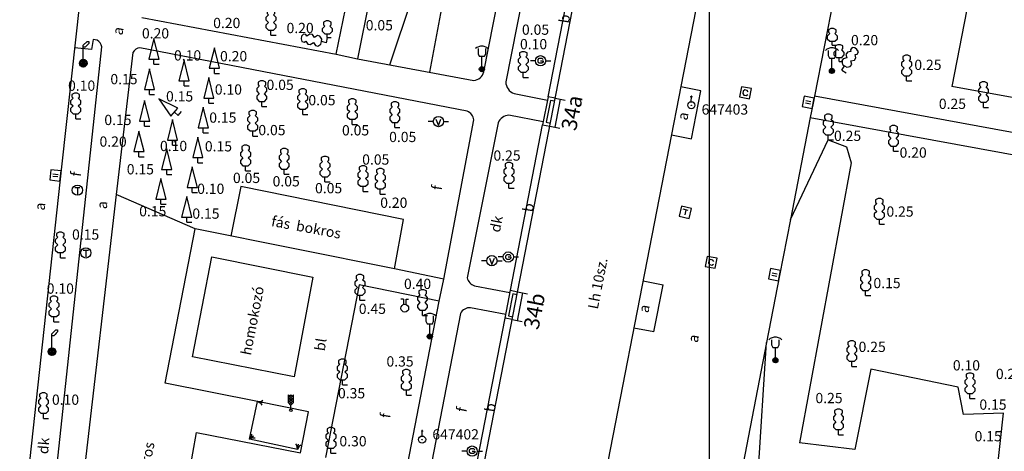
# Model space of a CAD drawing. Extents: x 648222 to 649187, y 235436 to 236124.
# Drawn here: x 648983 to 649079, y 235697 to 235739 of the extents above; entities that cross this region are included whole.
import ezdxf

# ---------------------------------------------------------------- set-up
doc = ezdxf.new("R2010")
doc.units = 0
doc.header["$MEASUREMENT"] = 0
doc.linetypes.add('LT-2', pattern=[4, 2, -2])
doc.layers.get('0').update_dxf_attribs({"linetype": 'CONTINUOUS'})
for name, color, linetype in [('_épített', 32, 'CONTINUOUS'), ('ALAPPONT', 15, 'CONTINUOUS'), ('BURKOLAT_ES_EGYEB_MEGIRAS', 4, 'CONTINUOUS'), ('BURKOLATHATAR_EGYEB', 6, 'CONTINUOUS'), ('CSATFEDLAP', 13, 'CONTINUOUS'), ('EPULET', 2, 'LT-2'), ('EPULETMEGIRAS', 2, 'CONTINUOUS'), ('FA', 3, 'CONTINUOUS'), ('FAATMERO', 3, 'CONTINUOUS'), ('GAZELZARO', 2, 'CONTINUOUS'), ('HAZSZAM', 9, 'CONTINUOUS'), ('NOVENYZETHATAR', 3, 'LT-2'), ('OSZLOP', 12, 'CONTINUOUS'), ('POSTAFEDLAP', 8, 'CONTINUOUS'), ('UTCABUTOR', 4, 'CONTINUOUS'), ('UTSZEGELY', 6, 'CONTINUOUS'), ('VIZELZARO_TUZCSAP', 5, 'CONTINUOUS'), ('VIZNYELO', 13, 'CONTINUOUS')]:
    doc.layers.add(name, color=color, linetype=linetype)
doc.styles.add('ST-12', font='simplex', dxfattribs={"height": 1.5})
doc.styles.add('ST-8', font='simplex', dxfattribs={"height": 1})

# ---------------------------------------------------------------- blocks, each defined once
blk = doc.blocks.new('SI-3-129')
at = {"color": 0}
for p, q in [((0.2, 0.4), (-0.2, 0.4)), ((-0.2, 0.4), (-0.2, 0)), ((0.2, 0), (0.2, 0.4)), ((-0.2, 0), (0.2, 0)), ((-0.05, 0.1), (-0.05, 0.3)), ((0.05, 0.3), (0.05, 0.1))]:
    blk.add_line(p, q, dxfattribs=at)
blk = doc.blocks.new('SI-3-134')
at = {"color": 0}
for p, q in [((0.2, 0.2), (-0.2, 0.2)), ((-0.2, 0.2), (-0.2, -0.2)), ((-0.05, 0.1), (-0.1, 0.05)), ((-0.1, 0.05), (-0.1, -0.05)), ((0.05, 0.1), (-0.05, 0.1)), ((0.1, 0.05), (0.05, 0.1)), ((0.2, -0.2), (0.2, 0.2)), ((-0.2, -0.2), (0.2, -0.2)), ((-0.1, -0.05), (-0.05, -0.1)), ((-0.05, -0.1), (0.05, -0.1)), ((0.05, -0.1), (0.1, -0.05))]:
    blk.add_line(p, q, dxfattribs=at)
blk = doc.blocks.new('SI-4-105')
at = {"color": 0}
for p, q in [((-0.2, 0.85), (-0.25, 0.8)), ((-0.05, 0.9), (-0.2, 0.85)), ((-0.15, 0.8), (-0.15, 0.6)), ((0.05, 0.9), (-0.05, 0.9)), ((0.2, 0.85), (0.05, 0.9)), ((0.15, 0.6), (0.15, 0.8)), ((0.2, 0.85), (0.25, 0.8)), ((-0.15, 0.6), (-0.1, 0.5)), ((-0.1, 0.5), (0.1, 0.5)), ((0, 0.1), (0, 0.5)), ((0.1, 0.5), (0.15, 0.6)), ((-0.1, 0), (0, 0.1)), ((-0.1, 0), (0.1, 0)), ((0, -0.1), (-0.1, 0)), ((-0.05, 0.05), (-0.05, -0.05)), ((0.05, 0.05), (-0.05, 0.05)), ((0, 0.1), (0.1, 0)), ((0, 0.1), (0, -0.1)), ((0.1, 0), (0, -0.1)), ((0.05, -0.05), (0.05, 0.05)), ((-0.05, -0.05), (0.05, -0.05))]:
    blk.add_line(p, q, dxfattribs=at)
blk.add_circle((0, 0), 0.1, dxfattribs=at)
blk = doc.blocks.new('SI-3-44')
at = {"color": 0}
for p, q in [((-0.1, 0.8), (-0.2, 0.7)), ((-0.05, 1), (-0.15, 0.95)), ((-0.15, 0.95), (-0.15, 0.85)), ((-0.15, 0.85), (-0.1, 0.8)), ((0.05, 1), (-0.05, 1)), ((0.15, 0.95), (0.05, 1)), ((0.1, 0.8), (0.15, 0.85)), ((0.2, 0.7), (0.1, 0.8)), ((0.15, 0.85), (0.15, 0.95)), ((-0.2, 0.7), (-0.2, 0.6)), ((-0.2, 0.6), (-0.1, 0.5)), ((-0.1, 0.5), (-0.2, 0.4)), ((-0.2, 0.4), (-0.2, 0.3)), ((0.1, 0.5), (0.2, 0.6)), ((0.2, 0.4), (0.1, 0.5)), ((0.2, 0.6), (0.2, 0.7)), ((0.2, 0.3), (0.2, 0.4)), ((-0.2, 0.3), (-0.1, 0.2)), ((-0.1, 0.2), (0, 0.2)), ((0, 0), (0, 0.2)), ((0, 0.2), (0.1, 0.2)), ((0, 0), (0.2, 0)), ((0.1, 0.2), (0.2, 0.3))]:
    blk.add_line(p, q, dxfattribs=at)
blk = doc.blocks.new('SI-3-45')
at = {"color": 0}
for p, q in [((-0.1, 0.45), (-0.2, 0.35)), ((-0.05, 0.65), (-0.15, 0.6)), ((-0.15, 0.6), (-0.15, 0.5)), ((-0.15, 0.5), (-0.1, 0.45)), ((0.05, 0.65), (-0.05, 0.65)), ((0.15, 0.6), (0.05, 0.65)), ((0.1, 0.45), (0.15, 0.5)), ((0.2, 0.35), (0.1, 0.45)), ((0.15, 0.5), (0.15, 0.6)), ((-0.2, 0.35), (-0.2, 0.25)), ((-0.2, 0.25), (-0.1, 0.15)), ((-0.1, 0.15), (0, 0.15)), ((0, 0), (0, 0.15)), ((0, 0.15), (0.1, 0.15)), ((0, 0), (0.15, 0)), ((0.1, 0.15), (0.2, 0.25)), ((0.2, 0.25), (0.2, 0.35))]:
    blk.add_line(p, q, dxfattribs=at)
blk = doc.blocks.new('SI-4-87')
at = {"color": 0}
for p, q in [((0.2, 0.2), (-0.2, 0.2)), ((-0.2, 0.2), (-0.2, -0.2)), ((0.1, 0.1), (-0.1, 0.1)), ((0, 0.1), (0, -0.1)), ((0.2, -0.2), (0.2, 0.2)), ((-0.2, -0.2), (0.2, -0.2))]:
    blk.add_line(p, q, dxfattribs=at)
blk = doc.blocks.new('SI-3-84')
at = {"color": 0}
for p, q in [((0.01, 0.35), (-0.01, 0.35)), ((-0.01, 0.35), (-0.01, 0.32)), ((0.01, 0.32), (-0.01, 0.35)), ((0.01, 0.35), (-0.01, 0.32)), ((-0.01, 0.32), (0.01, 0.32)), ((0, 0.14), (0, 0.34)), ((0.01, 0.32), (0.01, 0.35))]:
    blk.add_line(p, q, dxfattribs=at)
for centre, radius in [((0, 0), 0.14), ((0, 0.33), 0.02), ((0, 0), 0.01), ((0, 0), 0)]:
    blk.add_circle(centre, radius, dxfattribs=at)
blk = doc.blocks.new('SI-3-169')
at = {"color": 0}
for p, q in [((-0.2, 0), (-0.4, 0)), ((-0.1, 0.05), (-0.05, 0.1)), ((-0.1, -0.05), (-0.1, 0.05)), ((-0.05, 0.1), (0.05, 0.1)), ((0, 0), (0.1, 0)), ((0.05, 0.1), (0.1, 0.05)), ((0.1, 0), (0.1, -0.05)), ((0.2, 0), (0.4, 0)), ((-0.05, -0.1), (-0.1, -0.05)), ((0.05, -0.1), (-0.05, -0.1)), ((0.1, -0.05), (0.05, -0.1))]:
    blk.add_line(p, q, dxfattribs=at)
blk.add_circle((0, 0), 0.2, dxfattribs=at)
blk = doc.blocks.new('SI-3-81')
at = {"color": 0}
blk.add_line((0, 0), (0, 0.4), dxfattribs=at)
blk = doc.blocks.new('SI-3-96')
at = {"color": 0}
for p, q in [((-0.2, 0), (-0.4, 0)), ((-0.1, 0.1), (0, -0.15)), ((0, -0.15), (0.1, 0.1)), ((0.2, 0), (0.4, 0))]:
    blk.add_line(p, q, dxfattribs=at)
blk.add_circle((0, 0), 0.2, dxfattribs=at)
blk = doc.blocks.new('SI-3-5')
at = {"color": 0}
for p, q in [((-0.05, 0.15), (-0.1, 0.2)), ((0, 0), (-0.05, 0.15)), ((0, 0), (0, 0.2)), ((0.05, 0.15), (0, 0)), ((0.05, 0.15), (0.1, 0.2))]:
    blk.add_line(p, q, dxfattribs=at)
blk = doc.blocks.new('SI-4-86')
at = {"color": 0}
for p, q in [((-0.1, 0.1), (0.1, 0.1)), ((0, 0.1), (0, -0.15))]:
    blk.add_line(p, q, dxfattribs=at)
blk.add_circle((0, 0), 0.2, dxfattribs=at)
blk = doc.blocks.new('SI-3-46')
at = {"color": 0}
for p, q in [((0, 1), (-0.2, 0.2)), ((0.2, 0.2), (0, 1)), ((-0.2, 0.2), (0.2, 0.2)), ((0, 0), (0, 0.2)), ((0, 0), (0.2, 0))]:
    blk.add_line(p, q, dxfattribs=at)
blk = doc.blocks.new('SI-4-100')
at = {"color": 0}
for p, q in [((0, 0.7), (0.15, 0.85)), ((0.15, 0.85), (0.22, 0.85)), ((0.22, 0.77), (0.17, 0.72)), ((0.22, 0.85), (0.22, 0.77)), ((0, 0.15), (0, 0.7)), ((0.07, 0.62), (0, 0.62)), ((0.12, 0.67), (0.07, 0.62)), ((0.17, 0.72), (0.12, 0.67)), ((-0.15, 0), (0, 0.15)), ((-0.1, 0.1), (-0.15, 0)), ((-0.1, -0.1), (-0.15, 0)), ((-0.15, 0), (0.15, 0)), ((0, -0.15), (-0.15, 0)), ((-0.1, 0.1), (0, 0.15)), ((-0.1, -0.1), (-0.1, 0.1)), ((-0.1, 0.1), (0.1, 0.1)), ((0.1, 0.05), (-0.1, 0.05)), ((0, 0.15), (-0.05, 0.1)), ((-0.05, 0.1), (-0.05, -0.1)), ((0.15, 0), (0, 0.15)), ((0, 0.15), (0, -0.15)), ((0, 0.15), (0.1, 0.1)), ((0.15, 0), (0, -0.15)), ((0.05, -0.1), (0.05, 0.1)), ((0.1, 0.1), (0.1, -0.1)), ((0.1, 0.1), (0.15, 0)), ((0.15, 0), (0.1, -0.1)), ((-0.1, -0.05), (0.1, -0.05)), ((0.1, -0.1), (-0.1, -0.1)), ((0, -0.15), (-0.1, -0.1)), ((0.1, -0.1), (0, -0.15))]:
    blk.add_line(p, q, dxfattribs=at)
blk.add_circle((0, 0), 0.15, dxfattribs=at)
blk = doc.blocks.new('SI-3-47')
at = {"color": 0}
for p, q in [((0.1, 0.6), (-0.1, 0.4)), ((-0.1, 0.3), (-0.1, 0.6)), ((-0.1, 0.6), (0.1, 0.4)), ((0, 0.6), (-0.1, 0.5)), ((-0.1, 0.3), (0.1, 0.5)), ((-0.1, 0.5), (0.1, 0.3)), ((-0.1, 0.4), (0.05, 0.25)), ((0.1, 0.4), (-0.05, 0.25)), ((0.1, 0.5), (0, 0.6)), ((0.1, 0.3), (0.1, 0.6)), ((0, 0.2), (-0.1, 0.3)), ((0, 0.2), (0.1, 0.3)), ((0, 0.05), (0, 0.2))]:
    blk.add_line(p, q, dxfattribs=at)
blk.add_circle((0, 0), 0.05, dxfattribs=at)
blk = doc.blocks.new('SI-3-99')
at = {"color": 0}
for p, q in [((-0.05, 0.35), (-0.15, 0.35)), ((-0.05, 0.35), (-0.05, 0.15)), ((0.05, 0.15), (0.05, 0.35)), ((0.05, 0.35), (0.15, 0.35))]:
    blk.add_line(p, q, dxfattribs=at)
blk.add_circle((0, 0), 0.15, dxfattribs=at)

msp = doc.modelspace()

# ---------------------------------------------------------------- linework, layer by layer
at = {"layer": '_épített', "linetype": 'Continuous'}
msp.add_lwpolyline([(648550.005, 235629.518), (649050.005, 235629.518), (649050.005, 235979.518), (648550.005, 235979.518)], close=True, dxfattribs=at)
at = {"layer": 'BURKOLATHATAR_EGYEB', "color": 6, "linetype": 'Continuous'}
for p, q in [((649027.98, 235733.61), (649032.55, 235757.02)), ((649078.5, 235756.85), (649073.65, 235732.19)), ((649033.12, 235747.87), (649030.13, 235732.64)), ((649034.26, 235731.18), (649037.44, 235747.52)), ((649013.58, 235735.33), (649015.57, 235745.03)), ((649017.64, 235744.65), (649015.65, 235734.89)), ((648994.62, 235738.89), (649013.58, 235735.33)), ((648989.85, 235736.77), (648989.7, 235735.78)), ((648990.25, 235736.71), (648989.85, 235736.77)), ((648984.33, 235676.28), (648990.7, 235736.04)), ((648989.7, 235735.78), (648988.05, 235735.96)), ((648993.74, 235735.48), (648992.1, 235721.65)), ((649026.36, 235729.76), (648994.42, 235735.96)), ((649013.58, 235735.33), (649015.65, 235734.89)), ((649015.65, 235734.89), (649027.01, 235732.75)), ((649030.94, 235731.5), (649034.2, 235730.86)), ((649085.43, 235730.01), (649073.65, 235732.19)), ((649086.19, 235726.46), (649060.24, 235731.25)), ((649033.77, 235728.72), (649030.42, 235729.38)), ((649024.08, 235713.39), (649027, 235728.92)), ((649029.37, 235728.65), (649026.37, 235713.54)), ((649030.57, 235712.31), (649033.72, 235728.45)), ((649059.83, 235729.17), (649086.15, 235724.34)), ((648992.1, 235721.65), (648986.83, 235675.94)), ((648996.88, 235703.26), (648999.8, 235718.29)), ((649019.26, 235714.41), (648999.8, 235718.29)), ((648999.56, 235705.84), (649001.44, 235715.56)), ((649001.44, 235715.56), (649011.3, 235713.6)), ((649024.08, 235713.39), (649019.26, 235714.41)), ((649011.3, 235713.6), (649009.46, 235703.89)), ((649023.63, 235711.26), (649024.08, 235713.39)), ((649015.83, 235712.84), (649012.52, 235696)), ((649023.63, 235711.26), (649015.83, 235712.84)), ((649027.07, 235712.76), (649030.53, 235712.1)), ((649020.34, 235694.29), (649023.63, 235711.26)), ((649030.12, 235709.96), (649026.69, 235710.61)), ((649025.71, 235710.06), (649022.71, 235694.61)), ((649026.87, 235693.32), (649030.05, 235709.58)), ((649009.46, 235703.89), (648999.56, 235705.84)), ((649005.89, 235701.47), (648996.88, 235703.26)), ((649010.88, 235700.48), (649005.89, 235701.47)), ((649010.09, 235696.48), (649010.88, 235700.48)), ((648996.28, 235677.58), (648999.94, 235698.44)), ((648999.94, 235698.44), (649010.09, 235696.48))]:
    msp.add_line(p, q, dxfattribs=at)
for centre, radius, start, end in [((648989.72, 235735.86), 1, 10.4077, 58.0552), ((648994.47, 235735.16), 0.8, 93.5763, 156.3295), ((649026.83, 235733.94), 1.2, 278.6014, 343.9888), ((649031.33, 235732.63), 1.2, 179.5225, 250.9588), ((649026, 235728.83), 1, 5.1428, 68.8387), ((649030.47, 235728.18), 1.2, 92.3859, 156.8643), ((649027.35, 235713.72), 1, 190.4077, 253.7398), ((649026.6, 235709.61), 1, 84.8572, 153.178)]:
    msp.add_arc(centre, radius, start, end, dxfattribs=at)
at = {"layer": 'EPULET', "color": 2, "linetype": 'Continuous'}
for p, q in [((649022.06, 235664.98), (649044.24, 235778.71)), ((649055.85, 235776.48), (649033.67, 235662.67)), ((649034.26, 235731.18), (649033.72, 235728.45)), ((649034.5, 235730.83), (649034.07, 235728.69)), ((649034.95, 235731.05), (649034.26, 235731.18)), ((649034.89, 235730.76), (649034.5, 235730.83)), ((649035.44, 235730.95), (649034.91, 235728.21)), ((649033.72, 235728.45), (649034.42, 235728.31)), ((649034.07, 235728.69), (649034.48, 235728.6)), ((649030.05, 235709.58), (649030.57, 235712.31)), ((649030.57, 235712.31), (649031.27, 235712.17)), ((649030.81, 235711.96), (649030.4, 235709.82)), ((649031.21, 235711.88), (649030.81, 235711.96)), ((649031.76, 235712.07), (649031.23, 235709.35)), ((649030.74, 235709.45), (649030.05, 235709.58)), ((649030.4, 235709.82), (649030.8, 235709.74))]:
    msp.add_line(p, q, dxfattribs=at)
at = {"layer": 'NOVENYZETHATAR', "color": 3, "linetype": 'Continuous'}
for p, q in [((649027.31, 235758.12), (649022.68, 235733.59)), ((649021.98, 235743.82), (649018.79, 235734.25)), ((649057.9, 235719.23), (649061.59, 235726.97)), ((649061.59, 235726.97), (649063.38, 235726.31)), ((649063.38, 235726.31), (649063.83, 235724.74)), ((649063.83, 235724.74), (649058.78, 235697.43)), ((649004.26, 235722.44), (649003.29, 235717.59)), ((649020.15, 235719.2), (649004.26, 235722.44)), ((648999.8, 235718.29), (648992.1, 235721.65)), ((649019.26, 235714.41), (649020.15, 235719.2)), ((649054.51, 235690.78), (649055.56, 235707.22)), ((649065.73, 235704.63), (649064.2, 235696.78)), ((649074.27, 235702.88), (649065.73, 235704.63)), ((649074.78, 235700.21), (649074.27, 235702.88)), ((649005.12, 235697.79), (649005.89, 235701.47)), ((649078.69, 235700.33), (649074.78, 235700.21)), ((649077.79, 235692.19), (649078.69, 235700.33)), ((649009.79, 235696.81), (649005.12, 235697.79)), ((649064.2, 235696.78), (649058.78, 235697.43))]:
    msp.add_line(p, q, dxfattribs=at)
at = {"layer": 'UTSZEGELY', "color": 6, "linetype": 'Continuous'}
for p, q in [((649063.84, 235749.57), (649060.24, 235731.25)), ((648988.48, 235739.98), (648988.17, 235737.02)), ((648988.17, 235737.02), (648986.77, 235724.35)), ((649049.15, 235731.76), (649047.21, 235732.14)), ((649048.26, 235727.09), (649049.15, 235731.76)), ((649060.12, 235730.54), (649059.83, 235729.17)), ((649060.24, 235731.25), (649060.12, 235730.54)), ((649059.83, 235729.17), (649057.9, 235719.23)), ((649046.3, 235727.47), (649048.26, 235727.09)), ((648986.77, 235724.35), (648981.59, 235676.65)), ((649057.9, 235719.23), (649056.84, 235713.74)), ((649043.53, 235713.22), (649045.49, 235712.84)), ((649056.84, 235713.74), (649055.56, 235707.22)), ((649044.58, 235708.25), (649045.49, 235712.84)), ((649044.58, 235708.25), (649042.63, 235708.63)), ((649055.56, 235707.22), (649052.67, 235692.33))]:
    msp.add_line(p, q, dxfattribs=at)

# ---------------------------------------------------------------- block references
at = {"layer": 'ALAPPONT', "color": 15, "linetype": 'Continuous', "xscale": 2.5, "yscale": 2.5, "rotation": 359.9889999999999}
for p in [(649048.23, 235730.35), (649021.96, 235697.76)]:
    msp.add_blockref('SI-3-84', p, dxfattribs=at)
at = {"layer": 'CSATFEDLAP', "color": 13, "linetype": 'Continuous', "xscale": 2.5, "yscale": 2.5, "rotation": 349.3869}
for p in [(649053.52, 235731.57), (649050.16, 235715.04)]:
    msp.add_blockref('SI-3-134', p, dxfattribs=at)
at = {"layer": 'EPULET', "color": 2, "linetype": 'Continuous', "xscale": 2.5, "yscale": 2.5, "rotation": 259.0545}
for p in [(649034.95, 235731.05), (649034.42, 235728.31), (649031.27, 235712.17), (649030.74, 235709.45)]:
    msp.add_blockref('SI-3-81', p, dxfattribs=at)
at = {"layer": 'FA', "color": 3, "linetype": 'Continuous', "xscale": 2.5, "yscale": 2.5}
for name, p, rotation in [('SI-3-44', (649007.21, 235737.17), 359.9889999999999), ('SI-3-45', (649012.71, 235736.94), 359.9889999999999), ('SI-3-44', (649012.62, 235736.45), 78.40080000000002), ('SI-3-45', (649061.98, 235736.21), 359.9889999999999), ('SI-3-46', (648995.79, 235734.35), 359.9889999999999), ('SI-3-45', (649062.65, 235734.63), 359.9889999999999), ('SI-3-44', (649062.91, 235733.78), 326.4467), ('SI-3-46', (649001.69, 235733.45), 359.9889999999999), ('SI-3-44', (649031.83, 235733.07), 359.9889999999999), ('SI-3-44', (649069.24, 235732.72), 359.9889999999999), ('SI-3-46', (648998.73, 235732.23), 359.9889999999999), ('SI-3-46', (648995.36, 235731.4), 359.9889999999999), ('SI-3-46', (649001.15, 235730.55), 359.9889999999999), ('SI-3-44', (649006.32, 235730.22), 359.9889999999999), ('SI-3-44', (649076.74, 235730.14), 359.9889999999999), ('SI-3-44', (648988.16, 235729.03), 359.9889999999999), ('SI-3-46', (648998.16, 235729.35), 49.25319999999997), ('SI-3-44', (649010.31, 235729.46), 359.9889999999999), ('SI-3-46', (648994.88, 235728.3), 359.9889999999999), ('SI-3-44', (649015.15, 235728.48), 359.9889999999999), ('SI-3-44', (649019.3, 235728.18), 359.9889999999999), ('SI-3-46', (649000.61, 235727.65), 359.9889999999999), ('SI-3-44', (649005.43, 235727.35), 359.9889999999999), ('SI-3-44', (649061.59, 235726.97), 359.9889999999999), ('SI-3-46', (648997.6, 235726.46), 359.9889999999999), ('SI-3-46', (648994.33, 235725.33), 359.9889999999999), ('SI-3-44', (649067.96, 235725.87), 359.9889999999999), ('SI-3-46', (649000.07, 235724.75), 359.9889999999999), ('SI-3-46', (648997.04, 235723.59), 359.9889999999999), ('SI-3-44', (649004.73, 235723.96), 359.9889999999999), ('SI-3-44', (649008.5, 235723.63), 359.9889999999999), ('SI-3-44', (649012.48, 235722.87), 359.9889999999999), ('SI-3-44', (649030.43, 235722.26), 359.9889999999999), ('SI-3-46', (648999.53, 235721.84), 359.9889999999999), ('SI-3-44', (649016.2, 235721.95), 359.9889999999999), ('SI-3-44', (649017.88, 235721.69), 359.9889999999999), ('SI-3-46', (648996.47, 235720.71), 359.9889999999999), ('SI-3-46', (648998.99, 235718.94), 359.9889999999999), ('SI-3-44', (649066.58, 235718.76), 359.9889999999999), ('SI-3-44', (648986.66, 235715.49), 359.9889999999999), ('SI-3-44', (649065.23, 235711.8), 359.9889999999999), ('SI-3-44', (649015.89, 235711.34), 359.9889999999999), ('SI-3-44', (649022, 235709.87), 359.9889999999999), ('SI-3-44', (648986.03, 235709.25), 359.9889999999999), ('SI-3-44', (649063.89, 235704.89), 359.9889999999999), ('SI-3-44', (649014.18, 235703.1), 359.9889999999999), ('SI-3-44', (649020.42, 235702.1), 359.9889999999999), ('SI-3-44', (649075.42, 235701.75), 359.9889999999999), ('SI-3-44', (648985.01, 235699.82), 359.9889999999999), ('SI-3-5', (649005.89, 235701.47), 258.1866), ('SI-3-44', (649062.59, 235698.23), 359.9889999999999), ('SI-3-44', (649013.06, 235696.43), 359.9889999999999), ('SI-3-5', (649005.12, 235697.79), 309.9338), ('SI-3-5', (649009.79, 235696.81), 348.1564000000001)]:
    msp.add_blockref(name, p, dxfattribs=dict(at, rotation=rotation))
at = {"layer": 'GAZELZARO', "color": 2, "linetype": 'Continuous', "xscale": 2.5, "yscale": 2.5, "rotation": 359.9889999999999}
for p in [(649033.52, 235734.69), (649030.37, 235715.56), (649026.84, 235696.64)]:
    msp.add_blockref('SI-3-169', p, dxfattribs=at)
at = {"layer": 'OSZLOP', "color": 12, "linetype": 'Continuous', "xscale": 2.5, "yscale": 2.5, "rotation": 359.9889999999999}
for name, p in [('SI-4-100', (648988.89, 235734.45)), ('SI-4-105', (649027.79, 235733.87)), ('SI-4-105', (649061.95, 235733.7)), ('SI-4-105', (649022.71, 235707.81)), ('SI-4-100', (648985.84, 235706.33)), ('SI-4-105', (649056.43, 235705.49))]:
    msp.add_blockref(name, p, dxfattribs=at)
at = {"layer": 'POSTAFEDLAP', "color": 8, "linetype": 'Continuous', "xscale": 2.5, "yscale": 2.5}
for name, p, rotation in [('SI-4-86', (648988.32, 235722.07), 359.9889999999999), ('SI-4-87', (649047.64, 235719.91), 347.9147), ('SI-4-86', (648989.14, 235715.96), 359.9889999999999)]:
    msp.add_blockref(name, p, dxfattribs=dict(at, rotation=rotation))
at = {"layer": 'UTCABUTOR', "color": 4, "linetype": 'Continuous', "xscale": 2.5, "yscale": 2.5, "rotation": 359.9889999999999}
msp.add_blockref('SI-3-47', (649009.16, 235700.61), dxfattribs=at)
at = {"layer": 'VIZELZARO_TUZCSAP', "color": 5, "linetype": 'Continuous', "xscale": 2.5, "yscale": 2.5, "rotation": 359.9889999999999}
for name, p in [('SI-3-96', (649023.55, 235728.76)), ('SI-3-96', (649028.77, 235715.2)), ('SI-3-99', (649020.27, 235710.57))]:
    msp.add_blockref(name, p, dxfattribs=at)
at = {"layer": 'VIZNYELO', "color": 13, "linetype": 'Continuous', "xscale": 2.5, "yscale": 2.5}
for p, rotation in [((649060.12, 235730.54), 78.98309999999996), ((648986.67, 235723.46), 83.67439999999998), ((649056.84, 235713.74), 78.98309999999996)]:
    msp.add_blockref('SI-3-129', p, dxfattribs=dict(at, rotation=rotation))

# ---------------------------------------------------------------- texts
at = {"layer": 'ALAPPONT', "color": 15, "linetype": 'Continuous', "style": 'ST-8'}
for s, p in [('647403', (649049.23, 235729.44)), ('647402', (649022.96, 235697.77))]:
    msp.add_text(s, height=1, rotation=359.989, dxfattribs=at).set_placement(p)
at = {"layer": 'BURKOLAT_ES_EGYEB_MEGIRAS', "color": 4, "linetype": 'Continuous', "style": 'ST-8'}
for s, rotation, p in [('b', 81.2244, (649036.29, 235738.29)), ('a', 78.6975, (648992.7, 235737.13)), ('a', 78.6975, (649047.83, 235728.82)), ('f', 81.2244, (648988.63, 235723.34)), ('f', 81.2244, (649023.86, 235722.02)), ('a', 84.4435, (648985.13, 235720.06)), ('a', 84.4435, (648991.19, 235720.2)), ('b', 81.2244, (649032.76, 235719.89)), ('dk', 78.6975, (649029.54, 235717.9)), ('homokozó', 79.0381, (649005.25, 235705.92)), ('a', 78.6975, (649044.04, 235710.06)), ('bl', 81.2244, (649012.45, 235706.34)), ('a', 78.6975, (649048.85, 235707.15)), ('f', 78.6975, (649026.27, 235700.37)), ('b', 81.2244, (649029.04, 235700.39)), ('f', 81.2244, (649018.84, 235699.8)), ('dk', 85.3664, (648985.46, 235696.32))]:
    msp.add_text(s, height=1, rotation=rotation, dxfattribs=at).set_placement(p)
at = {"layer": 'EPULETMEGIRAS', "color": 2, "linetype": 'Continuous', "style": 'ST-8'}
msp.add_text('Lh 10sz.', height=1, rotation=78.9282, dxfattribs=at).set_placement((649039.1, 235710.41))
at = {"layer": 'FAATMERO', "color": 3, "linetype": 'Continuous', "style": 'ST-8'}
for s, rotation, p in [('0.20', 359.989, (649001.57, 235737.87)), ('0.20', 359.989, (649008.73, 235737.38)), ('0.05', 359.989, (649016.46, 235737.65)), ('0.05', 359.989, (649031.7, 235737.22)), ('0.20', 359.989, (648994.62, 235736.86)), ('0.20', 359.989, (649063.81, 235736.2)), ('0.10', 359.989, (649031.51, 235735.81)), ('0.10', 359.989, (648997.75, 235734.71)), ('0.20', 359.989, (649002.24, 235734.63)), ('0.25', 359.989, (649069.99, 235733.79)), ('0.15', 359.989, (648991.54, 235732.4)), ('0.10', 359.989, (648987.41, 235731.76)), ('0.10', 359.989, (649001.73, 235731.39)), ('0.05', 359.989, (649006.78, 235731.84)), ('0.15', 359.989, (648996.97, 235730.72)), ('0.05', 359.989, (649010.86, 235730.35)), ('0.25', 359.989, (649072.38, 235729.99)), ('0.15', 359.989, (648990.95, 235728.42)), ('0.15', 359.989, (649001.19, 235728.65)), ('0.05', 359.989, (649005.98, 235727.43)), ('0.05', 359.989, (649014.14, 235727.41)), ('0.05', 359.989, (649018.74, 235726.76)), ('0.25', 359.989, (649062.15, 235726.87)), ('0.20', 359.989, (648990.48, 235726.31)), ('0.10', 359.989, (648996.38, 235725.88)), ('0.15', 359.989, (649000.76, 235725.85)), ('0.05', 359.989, (649016.11, 235724.56)), ('0.25', 359.989, (649028.92, 235724.95)), ('0.20', 359.989, (649068.55, 235725.24)), ('0.15', 359.989, (648993.14, 235723.61)), ('0.05', 359.989, (649003.5, 235722.77)), ('0.10', 359.989, (649000.01, 235721.71)), ('0.05', 359.989, (649007.37, 235722.44)), ('0.05', 359.989, (649011.51, 235721.77)), ('0.20', 359.989, (649017.87, 235720.35)), ('0.15', 359.989, (648994.35, 235719.52)), ('0.15', 359.989, (648999.54, 235719.29)), ('0.25', 359.989, (649067.27, 235719.49)), ('fás  bokros', 349.4967, (649007.18, 235718.59)), ('0.40', 359.989, (649020.19, 235712.44)), ('0.15', 359.989, (649066, 235712.52)), ('0.10', 359.989, (648985.33, 235711.98)), ('0.45', 359.989, (649015.78, 235710.01)), ('0.25', 359.989, (649064.55, 235706.3)), ('0.35', 359.989, (649018.48, 235704.88)), ('0.10', 359.989, (649073.75, 235704.5)), ('0.20', 359.989, (649077.95, 235703.66)), ('0.35', 359.989, (649013.75, 235701.78)), ('0.25', 359.989, (649060.34, 235701.31)), ('0.15', 359.989, (649076.34, 235700.67)), ('0.30', 359.989, (649013.89, 235697.1)), ('0.15', 359.989, (649075.87, 235697.59)), ('fás  bokros', 78.9941, (648994.55, 235690.66))]:
    msp.add_text(s, height=1, rotation=rotation, dxfattribs=at).set_placement(p)
for s, p in [('0.15', (648987.8, 235717.25)), ('0.10', (648985.84, 235701.15))]:
    msp.add_text(s, height=1, dxfattribs=at).set_placement(p)
at = {"layer": 'HAZSZAM', "color": 9, "linetype": 'Continuous', "style": 'ST-12'}
for s, p in [('34a', (649036.98, 235727.79)), ('34b', (649033.31, 235708.4))]:
    msp.add_text(s, height=1.5, rotation=78.9282, dxfattribs=at).set_placement(p)

doc.saveas('drawing.dxf')
